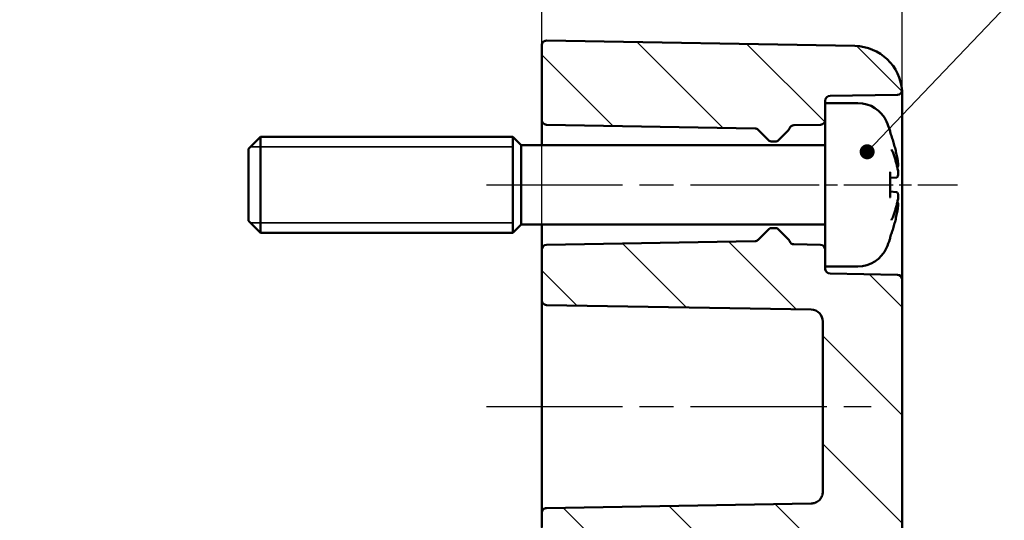
# Model space of a CAD drawing. Units: millimetres. Extents: x 0 to 594, y 0 to 420.
# Drawn here: x 464 to 505, y 317 to 338 of the extents above; entities that cross this region are included whole.
import ezdxf

# ---------------------------------------------------------------- set-up
doc = ezdxf.new("R2010")
doc.units = ezdxf.units.MM
doc.linetypes.add('CHAIN', pattern=[0.35429999999999995, 0.2362, -0.0295, 0.0591, -0.0295])
for name, color, linetype, lineweight in [('Bemaßung (ISO)', 7, 'Continuous', 25), ('Mittellinie (ISO)', 7, 'Continuous', 25), ('Schraffur (ISO)', 7, 'Continuous', 18), ('Sichtbar (ISO)', 7, 'Continuous', 50), ('Sichtbar schmal (ISO)', 7, 'Continuous', 35), ('Symbol (ISO)', 7, 'Continuous', 25)]:
    doc.layers.add(name, color=color, linetype=linetype, lineweight=lineweight)
doc.styles.add('Notiztext (DIN)', font='isocpeur.ttf')
doc.dimstyles.new('Standard (DIN)', dxfattribs={"dimtxt": 3.5, "dimasz": 2.5, "dimexe": 3.174999999999999, "dimexo": 0.8, "dimgap": 0.8, "dimtad": 1, "dimrnd": 1e-08, "dimzin": 0, "dimtxsty": 'Notiztext (DIN)', "dimcen": 0.09, "dimdle": 10, "dimclrd": 256, "dimclre": 256, "dimclrt": 256, "dimadec": 0, "dimazin": 0, "dimtfac": 1, "dimtmove": 0, "dimatfit": 3, "dimfxl": 1, "dimtolj": 1, "dimtzin": 0, "dimlwd": -1, "dimlwe": -1, "dimarcsym": 0})
doc.dimstyles.new('Standard - Methode 2a (DIN)$7', dxfattribs={"dimtxt": 3.5, "dimasz": 2.5, "dimexe": 3.174999999999999, "dimexo": 0.8, "dimgap": 0.8, "dimtad": 1, "dimtih": 1, "dimtoh": 1, "dimrnd": 1e-08, "dimtxsty": 'Notiztext (DIN)', "dimcen": 0.09, "dimdle": 10, "dimclrd": 256, "dimclre": 256, "dimclrt": 256, "dimazin": 2, "dimtfac": 1, "dimtmove": 0, "dimatfit": 3, "dimfxl": 1, "dimtolj": 1, "dimlwd": -1, "dimlwe": -1, "dimarcsym": 0})

# ---------------------------------------------------------------- blocks, each defined once
blk = doc.blocks.new('*D30')
at = {"layer": 'Bemaßung (ISO)', "transparency": 16777216}
for p, q in [((485.6218422456686, 311.8657547999856), (485.6218422456686, 367.2407547999857)), ((500.6218422456687, 327.5192153473625), (500.6218422456687, 367.2407547999857)), ((488.1218422456687, 364.0657547999857), (498.1218422456686, 364.0657547999857))]:
    blk.add_line(p, q, dxfattribs=at)
for points in [[(488.1218422456687, 364.4824214666523), (488.1218422456687, 363.649088133319), (485.6218422456686, 364.0657547999857)], [(498.1218422456686, 364.4824214666523), (498.1218422456686, 363.649088133319), (500.6218422456687, 364.0657547999857)]]:
    blk.add_solid(points, dxfattribs=at)
at = {"layer": 'Defpoints', "color": 0, "transparency": 16777216}
for p in [(500.6218422456687, 364.0657547999857), (500.6218422456687, 326.7192153473624), (485.6218422456686, 311.0657547999856)]:
    blk.add_point(p, dxfattribs=at)
at = {"layer": 'Bemaßung (ISO)', "transparency": 16777216, "insert": (491.3718423010823, 368.3657547999857), "char_height": 3.5, "attachment_point": 1, "style": 'Notiztext (DIN)'}
blk.add_mtext('\\A1;15', dxfattribs=at)
blk = doc.blocks.new('*D31')
at = {"layer": 'Bemaßung (ISO)', "transparency": 16777216}
for p, q in [((420.6218422456687, 327.3667992655187), (420.6218422456687, 377.840179602869)), ((500.6218422456687, 327.5192153473625), (500.6218422456687, 377.840179602869)), ((423.1218422456686, 374.665179602869), (498.1218422456686, 374.665179602869))]:
    blk.add_line(p, q, dxfattribs=at)
for points in [[(423.1218422456686, 375.0818462695357), (423.1218422456686, 374.2485129362023), (420.6218422456687, 374.665179602869)], [(498.1218422456686, 375.0818462695357), (498.1218422456686, 374.2485129362023), (500.6218422456687, 374.665179602869)]]:
    blk.add_solid(points, dxfattribs=at)
at = {"layer": 'Defpoints', "color": 0, "transparency": 16777216}
for p in [(500.6218422456687, 374.665179602869), (420.6218422456687, 326.5667992655187), (500.6218422456687, 326.7192153473624)]:
    blk.add_point(p, dxfattribs=at)
at = {"layer": 'Bemaßung (ISO)', "transparency": 16777216, "insert": (458.5218423121651, 378.965179602869), "char_height": 3.5, "attachment_point": 1, "style": 'Notiztext (DIN)'}
blk.add_mtext('\\A1;55', dxfattribs=at)

msp = doc.modelspace()

# ---------------------------------------------------------------- hatches: boundary and pattern name
at = {"layer": 'Schraffur (ISO)'}
h = msp.add_hatch(dxfattribs=at)
h.set_pattern_fill('ANSI31', color=256, scale=25.4, angle=90.00021045915, style=0)
h.set_pattern_definition([(135.0002104591499, (0, 0), (-2.245055783671478, -2.245072276832806), [])])
edge = h.paths.add_edge_path()
edge.add_line((497.4218422456686, 334.0657547999857), (497.4218422456686, 333.3622942526087))
edge.add_ellipse((497.2218422456688, 333.3622942526087), major_axis=(0.0034904812874535, -0.1999695390312706), ratio=1, start_angle=0, end_angle=89.00000000000341, ccw=False)
edge.add_line((497.2253327269561, 333.1623247135774), (496.1170542522997, 333.1429796408437))
edge.add_ellipse((496.1205447335872, 332.9430101018125), major_axis=(-0.1901484540546993, 0.0619964952284581), ratio=1, start_angle=289.0581744252898, end_angle=360)
edge.add_ellipse((495.7402478254778, 333.0670030922693), major_axis=(0.1414213562372212, -0.1414213562372703), ratio=1, start_angle=0, end_angle=26.941825574729705, ccw=False)
edge.add_line((495.8816691817151, 332.925581736032), (495.45113156755, 332.4950441218669))
edge.add_ellipse((495.3804208894314, 332.5657547999856), major_axis=(-1.12e-14, -0.0999999999999535), ratio=1, start_angle=0, end_angle=45.000000000010004, ccw=False)
edge.add_line((495.3804208894314, 332.4657547999856), (495.163263601906, 332.4657547999856))
edge.add_ellipse((495.1632636019059, 332.5657547999855), major_axis=(-0.0707106781186229, -0.0707106781185817), ratio=1, start_angle=2.2737367544323206e-12, end_angle=45.00000000002689, ccw=False)
edge.add_line((495.0925529237873, 332.4950441218669), (494.6353135631603, 332.9522834824941))
edge.add_ellipse((494.4938922069229, 332.8108621262567), major_axis=(0.0034904812874838, 0.1999695390313238), ratio=1, start_angle=316.0000000000112, end_angle=359.9999999999997)
edge.add_line((494.4973826882104, 333.010831665288), (485.8183517643813, 333.1623247135774))
edge.add_ellipse((485.8218422456687, 333.3622942526087), major_axis=(-0.1999999999999963, 2e-16), ratio=1, start_angle=0, end_angle=89.00000000000091, ccw=False)
edge.add_line((485.6218422456686, 333.3622942526087), (485.6218422456686, 336.4622333213912))
edge.add_ellipse((485.8218422456687, 336.4622333213912), major_axis=(-0.2000000000000032, 9e-15), ratio=1, start_angle=269.0000000000035, end_angle=360.00000000000006, ccw=False)
edge.add_line((485.8253327269562, 336.6622028604224), (498.6567470585432, 336.4382296901437))
edge.add_ellipse((498.6218422456686, 334.438534299831), major_axis=(1.995627972144607, 0.1321703325031348), ratio=1, start_angle=0, end_angle=85.21083742872332, ccw=False)
edge.add_ellipse((500.4218422456687, 334.6122942526088), major_axis=(0.0034904812874646, -0.1999695390312884), ratio=1, start_angle=0, end_angle=76.9978672140985, ccw=False)
edge.add_line((500.4253327269561, 334.4123247135775), (497.6183517643812, 334.3633286786235))
edge.add_ellipse((497.6218422456686, 334.1633591395922), major_axis=(-0.1999999999999935, 2e-16), ratio=1, start_angle=270.9999999999992, end_angle=360)
edge.add_line((497.4218422456686, 334.1633591395922), (497.4218422456686, 334.0657547999857))
edge = h.paths.add_edge_path()
edge.add_line((500.6218422456686, 246.0513870551856), (497.3218422456686, 246.0513870551856))
edge.add_line((497.3218422456686, 246.0513870551856), (497.3218422456686, 221.7613276912036))
edge.add_ellipse((496.8218422456685, 221.7613276912036), major_axis=(0.5000000000000027, -4e-16), ratio=1, start_angle=271.0000000000007, end_angle=360.00000000000006, ccw=False)
edge.add_line((496.8305684488872, 221.2614038436254), (485.8183517643811, 221.0691848863937))
edge.add_ellipse((485.8218422456685, 220.8692153473625), major_axis=(-0.0034904812874537, 0.1999695390312706), ratio=1, start_angle=0, end_angle=89.00000000000335)
edge.add_line((485.6218422456686, 220.8692153473625), (485.6218422456686, 220.3622942526088))
edge.add_ellipse((485.8218422456685, 220.3622942526087), major_axis=(-0.1999999999999973, 9e-15), ratio=1, start_angle=4.78e-14, end_angle=89.00000000000345)
edge.add_line((485.8183517643811, 220.1623247135775), (486.9109038021877, 220.1432541468201))
edge.add_line((486.9109038021877, 220.1432541468201), (487.1218422456686, 220.1395722025933))
edge.add_line((487.1218422456686, 220.1395722025933), (488.1218422456686, 220.122117137665))
edge.add_line((488.1218422456686, 220.122117137665), (488.1392946521058, 220.1218125047775))
edge.add_ellipse((488.1218422456686, 219.1219648096211), major_axis=(0.017452406437283, 0.9998476951563883), ratio=1, start_angle=271, end_angle=360.0000000000001, ccw=False)
edge.add_line((489.1218422456685, 219.1219648096211), (489.1218422456685, 218.70954479035))
edge.add_ellipse((488.1218422456686, 218.70954479035), major_axis=(0.9999999999999847, 8e-15), ratio=1, start_angle=270.99999999999864, end_angle=360.00000000000006, ccw=False)
edge.add_line((488.1392946521059, 217.7096970951936), (488.1218422456686, 217.7093924623061))
edge.add_line((488.1218422456686, 217.7093924623061), (487.1218422456685, 217.6919373973779))
edge.add_line((487.1218422456686, 217.6919373973779), (486.9109038021877, 217.6882554531511))
edge.add_line((486.9109038021877, 217.6882554531511), (485.8183517643811, 217.6691848863937))
edge.add_ellipse((485.8218422456685, 217.4692153473625), major_axis=(-0.0034904812874538, 0.1999695390312706), ratio=1, start_angle=-5.09e-14, end_angle=89.00000000000334)
edge.add_line((485.6218422456686, 217.4692153473625), (485.6218422456686, 216.86927627858))
edge.add_ellipse((485.8218422456685, 216.86927627858), major_axis=(-0.2000000000000028, 2e-16), ratio=1, start_angle=4.78e-14, end_angle=90.99999999999916)
edge.add_line((485.825332726956, 216.6693067395487), (498.6567470585431, 216.8932799098274))
edge.add_ellipse((498.6218422456686, 218.8929753001402), major_axis=(0.0349048128745705, -1.999695390312794), ratio=1, start_angle=1.527e-13, end_angle=88.99999999999939)
edge.add_line((500.6218422456686, 218.8929753001402), (500.6218422456686, 246.0513870551855))
h.paths.add_polyline_path([(500.6218422456687, 303.3462207159408), (497.3218422456686, 303.3462207159408), (497.3218422456686, 246.0513870551856), (500.6218422456686, 246.0513870551856)])
edge = h.paths.add_edge_path()
edge.add_line((497.4218422456686, 327.9692153473624), (497.4218422456686, 327.2657547999856))
edge.add_line((497.4218422456686, 327.2657547999856), (497.4218422456686, 327.168150460379))
edge.add_ellipse((497.6218422456686, 327.168150460379), major_axis=(-0.0034904812874538, -0.1999695390312795), ratio=1, start_angle=270.9999999999991, end_angle=360)
edge.add_line((497.6183517643812, 326.9681809213478), (500.4253327269561, 326.9191848863937))
edge.add_ellipse((500.4218422456687, 326.7192153473624), major_axis=(0.199999999999998, -2e-16), ratio=1, start_angle=0, end_angle=89.00000000000091, ccw=False)
edge.add_line((500.6218422456687, 326.7192153473624), (500.6218422456687, 303.3462207159408))
edge.add_line((500.6218422456687, 303.3462207159408), (497.3218422456686, 303.3462207159408))
edge.add_line((497.3218422456686, 303.3462207159408), (497.3218422456686, 312.0603987200567))
edge.add_spline(control_points=[(497.3218422456686, 312.0603987200567), (497.3218422456686, 312.1262324843102), (497.3071312407687, 312.203851219404), (497.2585626150496, 312.3235221679134), (497.2170828067546, 312.3871817048157), (497.1293082357114, 312.4764136012301), (497.0679601338477, 312.518185364997), (496.9573203584391, 312.5646369029567), (496.8896322720232, 312.579129525212), (496.8305684488873, 312.5801876626566)], knot_values=[0.0008656456271653, 0.0008656456271653, 0.0008656456271653, 0.0008656456271653, 0.020615774903219, 0.020615774903219, 0.0396110228859256, 0.0396110228859256, 0.0581657895418162, 0.0581657895418162, 0.0756096544615291, 0.0756096544615291, 0.0756096544615291, 0.0756096544615291], degree=3, periodic=0)
edge.add_line((496.8305684488873, 312.5801876626566), (485.8183517643812, 312.7768966594071))
edge.add_spline(control_points=[(485.8183517643811, 312.7768966594071), (485.7946072137224, 312.7773197032545), (485.7673915930827, 312.7831418698547), (485.7229710929494, 312.8017646310637), (485.698354665766, 312.818465055685), (485.6633130704812, 312.8539284239246), (485.6467632719959, 312.8790460055983), (485.627686459038, 312.925600190775), (485.6218422456686, 312.9553248529126), (485.6218422456686, 312.9805696319259)], knot_values=[0.0298449292409637, 0.0298449292409637, 0.0298449292409637, 0.0298449292409637, 0.0368581032227301, 0.0368581032227301, 0.0442948055741094, 0.0442948055741094, 0.0518147321821387, 0.0518147321821387, 0.0593881658861326, 0.0593881658861326, 0.0593881658861326, 0.0593881658861326], degree=3, periodic=0)
edge.add_line((485.6218422456686, 312.9805696319259), (485.6218422456686, 313.4941222881419))
edge.add_spline(control_points=[(485.6218422456686, 313.4941222881419), (485.6218422456686, 313.5191320747464), (485.6276533342841, 313.5485758520609), (485.6466510211361, 313.5946931786427), (485.6631490393157, 313.6195584875784), (485.6981175514074, 313.654718040552), (485.7227325652679, 313.6712746656631), (485.7672089901207, 313.6897908386328), (485.7945276114043, 313.6955807505586), (485.8183517643811, 313.6960002682748)], knot_values=[0.0003462725619741, 0.0003462725619741, 0.0003462725619741, 0.0003462725619741, 0.0078492085433071, 0.0078492085433071, 0.0153093869607501, 0.0153093869607501, 0.0227256728506934, 0.0227256728506934, 0.0297624175295238, 0.0297624175295238, 0.0297624175295238, 0.0297624175295238], degree=3, periodic=0)
edge.add_line((485.8183517643811, 313.6960002682748), (486.9109095210248, 313.7152364747759))
edge.add_line((486.9109095210248, 313.7152364747759), (488.1392946521059, 313.7368641369299))
edge.add_spline(control_points=[(488.1392946521059, 313.7368641369299), (488.258497658799, 313.7389626191886), (488.3951849717511, 313.7679452305553), (488.6176939187728, 313.8605741956571), (488.740845177649, 313.943358490627), (488.9156382317334, 314.1189372363977), (488.9981007342678, 314.2429314514349), (489.0928398048272, 314.4724705291929), (489.1218422456687, 314.6186966945336), (489.1218422456687, 314.7429255184751)], knot_values=[0.1483685577325956, 0.1483685577325956, 0.1483685577325956, 0.1483685577325956, 0.1835769822799531, 0.1835769822799531, 0.2206743811581657, 0.2206743811581657, 0.2579022518390415, 0.2579022518390415, 0.2951708990215116, 0.2951708990215116, 0.2951708990215116, 0.2951708990215116], degree=3, periodic=0)
edge.add_line((489.1218422456687, 314.7429255184751), (489.1218422456687, 315.1570211862321))
edge.add_spline(control_points=[(489.1218422456687, 315.1570211862322), (489.1218422456687, 315.2809806349593), (489.0929028256232, 315.4268897527854), (488.9982686606312, 315.6557341134111), (488.9159315723495, 315.7792167571237), (488.741311348403, 315.9540990529286), (488.6181993359383, 316.0365057159121), (488.3955957249599, 316.1288326473477), (488.2586744282317, 316.1577141308973), (488.1392946521059, 316.1598028253447)], knot_values=[0.0017313739234602, 0.0017313739234602, 0.0017313739234602, 0.0017313739234602, 0.0389192085415863, 0.0389192085415863, 0.0760232509468237, 0.0760232509468237, 0.1130599099122882, 0.1130599099122882, 0.1483205309095435, 0.1483205309095435, 0.1483205309095435, 0.1483205309095435], degree=3, periodic=0)
edge.add_line((488.1392946521059, 316.1598028253447), (486.9109030015668, 316.181294632695))
edge.add_line((486.9109030015668, 316.181294632695), (485.8183517643813, 316.2004097908773))
edge.add_spline(control_points=[(485.8183517643811, 316.2004097908773), (485.7944722913509, 316.2008275758515), (485.7670840214407, 316.2066053739983), (485.7225576082488, 316.2250738745747), (485.6979320312924, 316.2415567777741), (485.6630097400987, 316.2765276378546), (485.6465432779578, 316.3012130808436), (485.6276285739953, 316.346936842691), (485.6218422456686, 316.3760722485997), (485.6218422456686, 316.4008259446336)], knot_values=[0.0296501124202456, 0.0296501124202456, 0.0296501124202456, 0.0296501124202456, 0.0367032936738698, 0.0367032936738698, 0.0441115033863731, 0.0441115033863731, 0.0515298736209917, 0.0515298736209917, 0.0589559824311739, 0.0589559824311739, 0.0589559824311739, 0.0589559824311739], degree=3, periodic=0)
edge.add_line((485.6218422456686, 316.4008259446336), (485.6218422456686, 317.0089183085198))
edge.add_spline(control_points=[(485.6218422456686, 317.0089183085199), (485.6218422456686, 317.0336567722336), (485.6276265115194, 317.0627739519343), (485.6465360826533, 317.1084702027876), (485.6629994136563, 317.1331402060062), (485.6979172751224, 317.1680927883028), (485.722542879547, 317.18456721076), (485.7670728530154, 317.2030294994846), (485.7944674105392, 317.2088054457487), (485.8183517643812, 317.2092230247194)], knot_values=[0.0003462753840117, 0.0003462753840117, 0.0003462753840117, 0.0003462753840117, 0.00776781449813, 0.00776781449813, 0.0151825394024871, 0.0151825394024871, 0.0225895757049396, 0.0225895757049396, 0.0296442031305451, 0.0296442031305451, 0.0296442031305451, 0.0296442031305451], degree=3, periodic=0)
edge.add_line((485.8183517643811, 317.2092230247194), (496.8305684488872, 317.401744208519))
edge.add_spline(control_points=[(496.8305684488873, 317.4017442085189), (496.8902832372264, 317.4027881231208), (496.9587743059536, 317.4172284408826), (497.0701041723117, 317.4633840783884), (497.1316704369613, 317.5045681368572), (497.2189623880724, 317.5919387675534), (497.2601190372513, 317.6536001750664), (497.307383604176, 317.767801321471), (497.3218422456687, 317.8405581448075), (497.3218422456687, 317.9023744478071)], knot_values=[0.074093792548814, 0.074093792548814, 0.074093792548814, 0.074093792548814, 0.0917315278167209, 0.0917315278167209, 0.1102493091613705, 0.1102493091613705, 0.1287830603806388, 0.1287830603806388, 0.1473279512805376, 0.1473279512805376, 0.1473279512805376, 0.1473279512805376], degree=3, periodic=0)
edge.add_line((497.3218422456687, 317.9023744478071), (497.3218422456687, 324.9701819087676))
edge.add_ellipse((496.8218422456686, 324.9701819087676), major_axis=(0.0087262032186368, 0.4999238475781898), ratio=1, start_angle=270.9999999999984, end_angle=359.9999999999998)
edge.add_line((496.8305684488873, 325.4701057563458), (485.8183517643812, 325.6623247135774))
edge.add_ellipse((485.8218422456686, 325.8622942526088), major_axis=(-0.1999999999999963, 2e-16), ratio=1, start_angle=0, end_angle=89.00000000000091, ccw=False)
edge.add_line((485.6218422456686, 325.8622942526088), (485.6218422456686, 327.9692153473625))
edge.add_ellipse((485.8218422456686, 327.9692153473625), major_axis=(-0.0034904812874544, 0.1999695390312795), ratio=1, start_angle=0, end_angle=89.00000000000068, ccw=False)
edge.add_line((485.8183517643812, 328.1691848863937), (494.4973826882104, 328.3206779346832))
edge.add_ellipse((494.4938922069229, 328.5206474737145), major_axis=(0.1414213562373344, -0.1414213562373502), ratio=1, start_angle=316.0000000000097, end_angle=359.9999999999996)
edge.add_line((494.6353135631603, 328.3792261174772), (495.0925529237873, 328.8364654781043))
edge.add_ellipse((495.163263601906, 328.7657547999856), major_axis=(-1.77e-14, 0.1000000000000334), ratio=1, start_angle=0, end_angle=44.9999999999755, ccw=False)
edge.add_line((495.1632636019059, 328.8657547999856), (495.3804208894313, 328.8657547999856))
edge.add_ellipse((495.3804208894314, 328.7657547999856), major_axis=(0.0707106781186329, 0.0707106781186617), ratio=1, start_angle=0, end_angle=44.99999999998829, ccw=False)
edge.add_line((495.45113156755, 328.8364654781043), (495.8816691817151, 328.4059278639392))
edge.add_ellipse((495.7402478254778, 328.2645065077018), major_axis=(0.1901484540547506, 0.0619964952284756), ratio=1, start_angle=-2.2737367544323206e-13, end_angle=26.941825574707707, ccw=False)
edge.add_ellipse((496.1205447335872, 328.3884994981587), major_axis=(-0.0034904812874583, -0.1999695390312884), ratio=1, start_angle=289.0581744252898, end_angle=360)
edge.add_line((496.1170542522998, 328.1885299591274), (497.2253327269561, 328.1691848863937))
edge.add_ellipse((497.2218422456686, 327.9692153473625), major_axis=(0.199999999999998, -9e-15), ratio=1, start_angle=0, end_angle=89.00000000000352, ccw=False)

# ---------------------------------------------------------------- linework, layer by layer
at = {"layer": 'Mittellinie (ISO)', "linetype": 'CHAIN', "ltscale": 23.99096870422363}
for p, q in [((483.3183517643812, 330.6657547999856), (496.9973826882104, 330.6657547999856)), ((483.3183517646165, 321.435740586634), (499.3305684486521, 321.4359602445432))]:
    msp.add_line(p, q, dxfattribs=at)
at = {"layer": 'Mittellinie (ISO)', "linetype": 'CHAIN', "ltscale": 8.67507553100586}
msp.add_line((495.1183517643812, 330.6657547999856), (502.9253327269561, 330.6657547999856), dxfattribs=at)
at = {"layer": 'Sichtbar (ISO)'}
for p, q in [((485.6218422456686, 336.4622333213912), (485.6218422456686, 333.3622942526087)), ((485.8253327269562, 336.6622028604224), (498.6567470585432, 336.4382296901438)), ((497.6183517643812, 334.3633286786235), (500.4253327269561, 334.4123247135775)), ((500.6174702178133, 330.6657547999856), (500.6174702178133, 334.5707046323342)), ((497.4218422456686, 334.0657547999857), (497.4218422456686, 334.1633591395922)), ((497.4218422456686, 334.0657547999857), (497.4218422456686, 327.2657547999856)), ((498.7789422025752, 334.0657547999857), (497.4218422456686, 334.0657547999857)), ((485.6218422456686, 333.3622942526087), (485.6218422456686, 332.3157547999857)), ((485.8183517643811, 333.1623247135775), (494.4973826882103, 333.010831665288)), ((496.1170542522998, 333.1429796408437), (497.2253327269561, 333.1623247135774)), ((494.6353135631603, 332.952283482494), (495.0925529237872, 332.4950441218669)), ((495.45113156755, 332.4950441218669), (495.881669181715, 332.925581736032)), ((500.1265457244958, 332.8365903775396), (500.1265457244958, 332.8611438928055)), ((473.4218422456686, 332.1657547999858), (473.9218422456686, 332.6657547999857)), ((473.9218422456686, 332.6657547999857), (473.9218422456686, 328.6657547999857)), ((484.4218422456687, 332.6657547999857), (473.9218422456686, 332.6657547999857)), ((484.4218422456687, 332.6657547999857), (484.4218422456687, 328.6657547999857)), ((484.7718422456686, 332.3157547999857), (484.4218422456687, 332.6657547999857)), ((484.4218422456687, 332.6657547999857), (484.4218422456687, 328.6657547999857)), ((484.7718422456686, 329.0157547999857), (484.7718422456686, 332.3157547999857)), ((497.4218422456686, 332.3157547999857), (484.7718422456686, 332.3157547999857)), ((495.1632636019059, 332.4657547999856), (495.3804208894314, 332.4657547999856)), ((473.4218422456686, 329.1657547999857), (473.4218422456686, 332.1657547999857)), ((500.1265457244958, 330.1821095841228), (500.1265457244958, 331.1494000158485)), ((500.3827243448959, 330.970060289879), (500.1265457244958, 330.9476475647563)), ((500.3827243448959, 330.3614493100924), (500.1265457244958, 330.3838620352151)), ((500.6218422456687, 326.7192153473625), (500.6218422456687, 329.5076060631398)), ((473.4218422456686, 329.1657547999857), (473.9218422456686, 328.6657547999857)), ((484.7718422456686, 329.0157547999857), (484.4218422456687, 328.6657547999857)), ((497.4218422456686, 329.0157547999857), (484.7718422456686, 329.0157547999857)), ((485.6218422456686, 329.0157547999857), (485.6218422456686, 327.9692153473625)), ((484.4218422456687, 328.6657547999857), (473.9218422456686, 328.6657547999857)), ((495.0925529237872, 328.8364654781043), (494.6353135631603, 328.3792261174772)), ((495.3804208894314, 328.8657547999856), (495.1632636019059, 328.8657547999856)), ((495.881669181715, 328.4059278639392), (495.45113156755, 328.8364654781043)), ((494.4973826882103, 328.3206779346832), (485.8183517643811, 328.1691848863937)), ((497.2253327269561, 328.1691848863937), (496.1170542522998, 328.1885299591274)), ((500.1265457244958, 328.4703657071659), (500.1265457244958, 328.4949192224317)), ((485.6218422456686, 327.9692153473625), (485.6218422456686, 325.8622942526088)), ((498.7789422025752, 327.2657547999856), (497.4218422456686, 327.2657547999858)), ((497.4218422456686, 327.168150460379), (497.4218422456686, 327.2657547999856)), ((500.4253327269561, 326.9191848863937), (497.6183517643812, 326.9681809213478)), ((500.6218422456686, 303.3462207159408), (500.6218422456687, 326.7192153473625)), ((485.6218422456686, 325.8622942526088), (485.6218422456686, 317.0089183085199)), ((485.8183517643811, 325.6623247135775), (496.8305684488873, 325.4701057563458)), ((497.3218422456686, 324.9701819087676), (497.3218422456686, 317.9023744478071)), ((496.8305684488873, 317.4017442085189), (485.8183517643811, 317.2092230247194)), ((485.6218422456686, 317.0089183085199), (485.6218422456686, 316.4008259446336))]:
    msp.add_line(p, q, dxfattribs=at)
for centre, radius, start, end in [((485.8218422456686, 336.4622333213912), 0.2000000000000032, 88.99999999999596, 180), ((498.6218422456686, 334.438534299831), 1.999999999999997, 3.78916257127664, 88.99999999999986), ((497.6218422456686, 334.1633591395922), 0.1999999999999935, 91.00000000000438, 180), ((500.4218422456687, 334.6122942526088), 0.2000000000000102, 271.000000000004, 347.9978672141109), ((498.7789422025752, 332.7657547999857), 1.299999999999999, 23.81884139345647, 90), ((485.8218422456686, 333.3622942526087), 0.1999999999999963, 180, 268.9999999999955), ((496.1205447335871, 332.9430101018125), 0.2000000000000108, 90.99999999998364, 161.9418255747054), ((497.2218422456686, 333.3622942526087), 0.1999999999999923, 271.0000000000044, 0), ((494.0218422456687, 330.6657547999857), 6.5, 20.41434222858921, 23.81884139345639), ((494.4938922069229, 332.8108621262567), 0.2000000000000461, 45, 88.99999999999596), ((495.7402478254778, 333.0670030922693), 0.1999999999999098, 314.9999999999856, 341.9418255747121), ((499.9205457244959, 332.8611438928055), 0.206, 0, 20.41434222858697), ((495.1632636019059, 332.5657547999855), 0.0999999999999259, 224.9999999999712, 270), ((495.3804208894314, 332.5657547999856), 0.0999999999999535, 270, 315.0000000000288), ((495.1632636019059, 328.7657547999856), 0.1000000000000334, 90, 134.9999999999712), ((495.3804208894314, 328.7657547999856), 0.0999999999999894, 45, 89.99999999995929), ((494.4938922069229, 328.5206474737145), 0.2000000000000464, 271.0000000000244, 315), ((495.7402478254777, 328.2645065077018), 0.2000000000000649, 18.05817442529461, 45), ((496.1205447335871, 328.3884994981587), 0.2000000000000101, 198.0581744252815, 268.9999999999959), ((494.0218422456687, 330.6657547999857), 6.499999999999999, 336.1811586065442, 339.5856577714114), ((499.9205457244959, 328.4703657071659), 0.206, 339.5856577714131, 0), ((485.8218422456686, 327.9692153473625), 0.2000000000000011, 91.00000000000438, 180), ((497.2218422456686, 327.9692153473625), 0.199999999999998, 0, 89.00000000001594), ((498.7789422025752, 328.5657547999857), 1.3, 270, 336.1811586065436), ((497.6218422456686, 327.168150460379), 0.2000000000000011, 180, 268.9999999999955), ((500.4218422456687, 326.7192153473625), 0.199999999999998, 0, 88.99999999999561), ((485.8218422456686, 325.8622942526088), 0.1999999999999963, 180, 268.9999999999955), ((496.8218422456686, 324.9701819087676), 0.4999999999999941, 0, 88.99999999999989)]:
    msp.add_arc(centre, radius, start, end, dxfattribs=at)
for points, knots in [([(500.1136078339078, 332.8710033214536), (500.1138381558949, 332.8704626213585), (500.1140654905242, 332.869920827734), (500.1150174791359, 332.8676171311348), (500.1157114606242, 332.8658502961062), (500.1163721100665, 332.8640779316433)], [-0.0002132958005485, -0.0002132958005485, -0.0002132958005485, -0.0002132958005485, 0, 0, 0.000691825108806, 0.000691825108806, 0.000691825108806, 0.000691825108806]), ([(500.1163719680179, 332.8640779751717), (500.1432389766218, 332.7919924681101), (500.1688060535537, 332.7194491533887), (500.2173073688858, 332.573540213711), (500.2402416059137, 332.5001745927675), (500.2834476477671, 332.3527154204147), (500.3037194513648, 332.2786218730648), (500.3415744562505, 332.1298021733329), (500.3591576564571, 332.0550760250516), (500.3916127426672, 331.90508727214), (500.4064846277375, 331.8298246716466), (500.4199912439804, 331.754342267154)], [2.786599141603855, 2.786599141603855, 2.786599141603855, 2.786599141603855, 2.822472657519088, 2.822472657519088, 2.858346173434322, 2.858346173434322, 2.894219689349555, 2.894219689349555, 2.930093205264788, 2.930093205264788, 2.965966721180022, 2.965966721180022, 2.965966721180022, 2.965966721180022]), ([(500.1808537839138, 332.1348662443228), (500.1816278955847, 332.1332435754872), (500.1823976099612, 332.1316197661737), (500.1929090522941, 332.1093017418231), (500.2016577773154, 332.0890300584792), (500.2093948016742, 332.0695121360711)], [-0.0241864902277953, -0.0241864902277953, -0.0241864902277953, -0.0241864902277953, -0.0238423381578428, -0.0238423381578428, -0.0194591815924433, -0.0194591815924433, -0.0194591815924433, -0.0194591815924433]), ([(500.4481255946944, 331.2493978640697), (500.4378369720501, 331.3043716374395), (500.4264099656412, 331.3593354525607), (500.4012929230894, 331.4691830136001), (500.3876028883313, 331.5240667575772), (500.3579759973405, 331.6336942944769), (500.3420391424898, 331.6884380855855), (500.3079372457248, 331.7977261661621), (500.2897722051772, 331.8522704539181), (500.2512349563088, 331.9611003612584), (500.2308627493331, 332.0153859792086), (500.2093986402098, 332.0695128968824)], [3.289237488593205, 3.289237488593205, 3.289237488593205, 3.289237488593205, 3.322185733492244, 3.322185733492244, 3.355133978391283, 3.355133978391283, 3.388082223290322, 3.388082223290322, 3.421030468189361, 3.421030468189361, 3.4539787130884, 3.4539787130884, 3.4539787130884, 3.4539787130884]), ([(500.4199912439804, 331.754342267154), (500.4250401904338, 331.7261259758489), (500.4298366821231, 331.6967089035797), (500.4382013760285, 331.6397711470253), (500.4418177959228, 331.6119886051584), (500.4475631762419, 331.5602711891056), (500.4496609813354, 331.5366996153751), (500.4521257050698, 331.4952150494949), (500.4525245619726, 331.4779424652349), (500.4513747851965, 331.455553872786), (500.4507708778527, 331.4487601907017), (500.4485249420345, 331.4375903599029), (500.4475733020436, 331.4336823647787), (500.4440601097988, 331.4243015481974), (500.4417131753925, 331.4186285196347), (500.4357830164024, 331.4115353628353)], [0.3306687386899139, 0.3306687386899139, 0.3306687386899139, 0.3306687386899139, 0.3392123615076589, 0.3392123615076589, 0.3477559843254039, 0.3477559843254039, 0.3562996071431488, 0.3562996071431488, 0.3648432299608938, 0.3648432299608938, 0.3691150413697662, 0.3691150413697662, 0.3712509470742025, 0.3712509470742025, 0.3733868527786386, 0.3733868527786386, 0.3733868527786386, 0.3733868527786386]), ([(500.1265456405301, 331.1493994657508), (500.1265453243745, 331.1616069224608), (500.1226207068623, 331.1762440597202), (500.1140651824694, 331.1915201162277), (500.1138379998447, 331.1919202140385), (500.1136078339078, 331.1923200632817)], [0.0651715366590056, 0.0651715366590056, 0.0651715366590056, 0.0651715366590056, 0.0742767454164951, 0.0742767454164951, 0.0745217625375221, 0.0745217625375221, 0.0745217625375221, 0.0745217625375221]), ([(500.4481826650735, 331.2489590504177), (500.450038923504, 331.223720659533), (500.451275049561, 331.1987917994855), (500.4523588726693, 331.1515471050973), (500.4522143648574, 331.1295095221946), (500.4504722589329, 331.0890116422552), (500.4489063451784, 331.0709319447918), (500.4440138809926, 331.0389491750383), (500.441102422876, 331.0251769422355), (500.4317980916308, 331.0040163718521), (500.42797041852, 330.9966117341809), (500.4146537867024, 330.9825746504799), (500.4062419834157, 330.976053291812), (500.3910190171129, 330.9712616650592), (500.3868890026664, 330.9704246502214), (500.3827243448959, 330.970060289879)], [0.1237804461825542, 0.1237804461825542, 0.1237804461825542, 0.1237804461825542, 0.1311894449458704, 0.1311894449458704, 0.1385984437091865, 0.1385984437091865, 0.1460074424725027, 0.1460074424725027, 0.1534164412358189, 0.1534164412358189, 0.157120940617477, 0.157120940617477, 0.1598860775669109, 0.1598860775669109, 0.1608254399991351, 0.1608254399991351, 0.1608254399991351, 0.1608254399991351]), ([(500.4479345549656, 331.4514052966722), (500.4479472734521, 331.4512744575249), (500.4479595251324, 331.4511435672343), (500.448509772903, 331.4450296749194), (500.4480706405307, 331.4389678846903), (500.4452282469174, 331.4273310986964), (500.4428794993213, 331.4218034209501), (500.4361761926263, 331.4114067842482), (500.431761305297, 331.4066869656779), (500.4237470814027, 331.4008599705835), (500.4207498848142, 331.3991174443883), (500.4176031223355, 331.3977005481438)], [-4.090678709e-05, -4.090678709e-05, -4.090678709e-05, -4.090678709e-05, 0, 0, 0.0018691446216189, 0.0018691446216189, 0.0036989335388415, 0.0036989335388415, 0.0056421014779302, 0.0056421014779302, 0.0066864705142073, 0.0066864705142073, 0.0066864705142073, 0.0066864705142073]), ([(500.4336458882286, 331.0082994947145), (500.4386468104576, 331.0186144137213), (500.441263373726, 331.028373231506), (500.4467726158311, 331.0539317653008), (500.4488069720645, 331.0703170527955), (500.4515655364864, 331.1079591791674), (500.4521934619758, 331.1289166269689), (500.4520648226039, 331.1739068567468), (500.4512917343823, 331.1982854811499), (500.4493807337182, 331.2317260344963), (500.448819536038, 331.2402999121852), (500.4481826650735, 331.2489590504177)], [0.3421029160474645, 0.3421029160474645, 0.3421029160474645, 0.3421029160474645, 0.347453683201151, 0.347453683201151, 0.3548626819644762, 0.3548626819644762, 0.3622716807278014, 0.3622716807278014, 0.3696806794911266, 0.3696806794911266, 0.3722226618523807, 0.3722226618523807, 0.3722226618523807, 0.3722226618523807]), ([(500.4481256088338, 331.2493980454345), (500.4482527006923, 331.2487188656706), (500.4482007623337, 331.2480237731016), (500.4479595251324, 331.2472831005293), (500.4479472734522, 331.2472468963284), (500.4479345549656, 331.2472106705826)], [0.0066705456599167, 0.0066705456599167, 0.0066705456599167, 0.0066705456599167, 0.0074647014388055, 0.0074647014388055, 0.0075054883675008, 0.0075054883675008, 0.0075054883675008, 0.0075054883675008]), ([(500.6218422456687, 329.5076060631397), (500.6218422456687, 329.5139928596481), (500.6218406179252, 329.520382468597), (500.6216522357707, 329.8995718022695), (500.6174702178133, 330.2809466387205), (500.6174702178133, 330.6657547999856)], [-0.0019663536275042, -0.0019663536275042, -0.0019663536275042, -0.0019663536275042, 0, 0, 0.114676374385028, 0.114676374385028, 0.114676374385028, 0.114676374385028]), ([(500.3827243448959, 330.3614493100924), (500.3902697985427, 330.3607891684371), (500.3976211881655, 330.3585157802501), (500.4104710788224, 330.3519950415422), (500.415694689279, 330.3477142998546), (500.425450330261, 330.3377080656243), (500.4289972809727, 330.3320919262765), (500.4380381020833, 330.3151373934417), (500.4409964504758, 330.304374681609), (500.4467726158311, 330.2775778346705), (500.4488069720645, 330.2611925471759), (500.4515655364864, 330.223550420804), (500.4521934619758, 330.2025929730025), (500.4520648226039, 330.1576027432246), (500.4512917343823, 330.1332241188214), (500.4493807337182, 330.099783565475), (500.448819536038, 330.0912096877862), (500.4481826650735, 330.0825505495536)], [0.1698432986907905, 0.1698432986907905, 0.1698432986907905, 0.1698432986907905, 0.1715452190118795, 0.1715452190118795, 0.1734493184024916, 0.1734493184024916, 0.1761503349548629, 0.1761503349548629, 0.1821193138561863, 0.1821193138561863, 0.1895283126195119, 0.1895283126195119, 0.1969373113828375, 0.1969373113828375, 0.2043463101461631, 0.2043463101461631, 0.2068882925074185, 0.2068882925074185, 0.2068882925074185, 0.2068882925074185]), ([(500.1136078339078, 330.1391895366896), (500.1138379998447, 330.1395893859328), (500.1140651824694, 330.1399894837437), (500.1226276714036, 330.155277975576), (500.1265452179381, 330.1699136538855), (500.1265455890776, 330.1821104216762)], [-0.0002131512860421, -0.0002131512860421, -0.0002131512860421, -0.0002131512860421, 0, 0, 0.007927647426132, 0.007927647426132, 0.007927647426132, 0.007927647426132]), ([(500.2093986402098, 329.2619967030891), (500.2308627493331, 329.3161236207628), (500.2512349563088, 329.3704092387129), (500.2897722051772, 329.4792391460533), (500.3079372457248, 329.5337834338093), (500.3420391424898, 329.6430715143859), (500.3579759973405, 329.6978153054945), (500.3876028883313, 329.8074428423942), (500.4012929230894, 329.8623265863714), (500.4264099656412, 329.9721741474107), (500.4378369720501, 330.0271379625319), (500.4481255946944, 330.0821117359016)], [2.829206594091197, 2.829206594091197, 2.829206594091197, 2.829206594091197, 2.862154838990234, 2.862154838990234, 2.89510308388927, 2.89510308388927, 2.928051328788306, 2.928051328788306, 2.960999573687343, 2.960999573687343, 2.993947818586379, 2.993947818586379, 2.993947818586379, 2.993947818586379]), ([(500.4176031223355, 329.9338090518276), (500.4207498848142, 329.9323921555831), (500.4237470814027, 329.9306496293878), (500.431761305297, 329.9248226342935), (500.4361761926263, 329.9201028157231), (500.4428794993213, 329.9097061790213), (500.4452282469174, 329.904178501275), (500.4480706405296, 329.8925417152854), (500.4485097729047, 329.8864799250754), (500.4479595251324, 329.8803660327358), (500.4479472734522, 329.8802351424478), (500.4479345549656, 329.8801043032991)], [0.0007978225624828, 0.0007978225624828, 0.0007978225624828, 0.0007978225624828, 0.0018391315540622, 0.0018391315540622, 0.003776605930299, 0.003776605930299, 0.00560103348992, 0.00560103348992, 0.0074647014387261, 0.0074647014387261, 0.0075054883674335, 0.0075054883674335, 0.0075054883674335, 0.0075054883674335]), ([(500.4357830164024, 329.9199742371361), (500.4393726610533, 329.9156806064922), (500.4415677541882, 329.911859341471), (500.4457489145065, 329.903415258134), (500.4470216638622, 329.8993346547661), (500.4505573689909, 329.8860669775444), (500.4512053889754, 329.8783834220028), (500.4525304978563, 329.8547840472861), (500.4521721523236, 329.8376963669041), (500.4497965314913, 329.7965163413949), (500.4477390690322, 329.7730692582689), (500.4420710457999, 329.7215710430545), (500.4384843558573, 329.6938287670992), (500.4301804395818, 329.6369884243534), (500.4254067572055, 329.6075649217486), (500.4202442063004, 329.5785826268066), (500.4201178028729, 329.5778746135567), (500.4199912439804, 329.5771673328173)], [0.1226162552561998, 0.1226162552561998, 0.1226162552561998, 0.1226162552561998, 0.1239091619893248, 0.1239091619893248, 0.1258913497054622, 0.1258913497054622, 0.1309457202387474, 0.1309457202387474, 0.1394893430565003, 0.1394893430565003, 0.1480329658742532, 0.1480329658742532, 0.1565765886920061, 0.1565765886920061, 0.165120211509759, 0.165120211509759, 0.1653343693449643, 0.1653343693449643, 0.1653343693449643, 0.1653343693449643]), ([(500.4479345549656, 330.0842989293887), (500.4479472734522, 330.0842627036431), (500.4479595251324, 330.0842264994421), (500.4482007623337, 330.0834858268697), (500.4482527006923, 330.0827907343006), (500.4481256088339, 330.0821115545368)], [-4.09067874879e-05, -4.09067874879e-05, -4.09067874879e-05, -4.09067874879e-05, 0, 0, 0.0007964895299537, 0.0007964895299537, 0.0007964895299537, 0.0007964895299537]), ([(500.4199912439804, 329.5771673328173), (500.4064846277375, 329.5016849283249), (500.3916127426672, 329.4264223278315), (500.3591576564571, 329.2764335749198), (500.3415744562505, 329.2017074266385), (500.3037194513648, 329.0528877269066), (500.2834476477671, 328.9787941795566), (500.2402416059137, 328.8313350072039), (500.2173073688858, 328.7579693862604), (500.1688060535537, 328.6120604465827), (500.1432389766218, 328.5395171318612), (500.116371968018, 328.4674316247997)], [3.317218585999563, 3.317218585999563, 3.317218585999563, 3.317218585999563, 3.353092101914796, 3.353092101914796, 3.388965617830029, 3.388965617830029, 3.424839133745262, 3.424839133745262, 3.460712649660495, 3.460712649660495, 3.496586165575727, 3.496586165575727, 3.496586165575727, 3.496586165575727]), ([(500.1808537839138, 329.1966433556486), (500.1816278955848, 329.1982660244844), (500.1823976099614, 329.199889833798), (500.1929090522943, 329.2222078581488), (500.2016577773154, 329.2424795414911), (500.2093948016743, 329.2619974638969)], [-0.0241864902277099, -0.0241864902277099, -0.0241864902277099, -0.0241864902277099, -0.0238423381577285, -0.0238423381577285, -0.0194591815923789, -0.0194591815923789, -0.0194591815923789, -0.0194591815923789]), ([(500.1163720987892, 328.4674316670046), (500.1157114055525, 328.4656591682722), (500.115017423323, 328.4638923337764), (500.1140654905242, 328.4615887722373), (500.1138381558949, 328.4610469786129), (500.1136078339078, 328.4605062785178)], [0.0734824985576293, 0.0734824985576293, 0.0734824985576293, 0.0734824985576293, 0.0742777191960427, 0.0742777191960427, 0.0745229115599709, 0.0745229115599709, 0.0745229115599709, 0.0745229115599709]), ([(497.3218422456686, 317.9023744478071), (497.3218422456686, 317.8405581448075), (497.3073836041759, 317.767801321471), (497.2601190372513, 317.6536001750664), (497.2189623880724, 317.5919387675534), (497.1316704369612, 317.5045681368572), (497.0701041723117, 317.4633840783884), (496.9587743059536, 317.4172284408826), (496.8902832372264, 317.4027881231208), (496.8305684488873, 317.4017442085189)], [0.0740937925488139, 0.0740937925488139, 0.0740937925488139, 0.0740937925488139, 0.0926386834487127, 0.0926386834487127, 0.111172434667981, 0.111172434667981, 0.1296902160126307, 0.1296902160126307, 0.1473279512805376, 0.1473279512805376, 0.1473279512805376, 0.1473279512805376]), ([(485.8183517643811, 317.2092230247194), (485.7944674105391, 317.2088054457487), (485.7670728530153, 317.2030294994846), (485.722542879547, 317.18456721076), (485.6979172751223, 317.1680927883028), (485.6629994136563, 317.1331402060062), (485.6465360826533, 317.1084702027876), (485.6276265115194, 317.0627739519343), (485.6218422456686, 317.0336567722336), (485.6218422456686, 317.0089183085199)], [0.0003462753840117, 0.0003462753840117, 0.0003462753840117, 0.0003462753840117, 0.0074009028096172, 0.0074009028096172, 0.0148079391120697, 0.0148079391120697, 0.0222226640164268, 0.0222226640164268, 0.0296442031305451, 0.0296442031305451, 0.0296442031305451, 0.0296442031305451])]:
    msp.add_open_spline(points, degree=3, knots=knots, dxfattribs=at)
at = {"layer": 'Sichtbar schmal (ISO)'}
for p, q in [((484.4218422456687, 332.2477547999857), (473.5038422456686, 332.2477547999857)), ((473.5038422456687, 329.0837547999857), (484.4218422456687, 329.0837547999857))]:
    msp.add_line(p, q, dxfattribs=at)

# ---------------------------------------------------------------- dimensions: what is measured, and where the dimension line sits
at = {"layer": 'Bemaßung (ISO)'}
for base, p1, override, picture, middle in [((500.6218422456687, 374.665179602869), (420.6218422456687, 326.5667992655187), {"dimdec": 0, "dimlfac": 0.6875, "dimtp": 0, "dimtm": 0, "dimtdec": 2, "dimtofl": 0, "dimatfit": 1}, '*D31', (460.6218422456686, 374.665179602869)), ((500.6218422456687, 364.0657547999857), (485.6218422456686, 311.0657547999856), {"dimdec": 0, "dimtp": 0, "dimtm": 0, "dimtdec": 2, "dimtofl": 0, "dimatfit": 1}, '*D30', (493.1218422456686, 364.0657547999857))]:
    dim = msp.add_linear_dim(base=base, p1=p1, p2=(500.6218422456687, 326.7192153473624), angle=180, dimstyle='Standard (DIN)', override=override, dxfattribs=at)
    dim.commit()
    dim.dimension.update_dxf_attribs({"geometry": picture, "text_midpoint": middle, "dimtype": 160})

# ---------------------------------------------------------------- leaders
at = {"layer": 'Symbol (ISO)', "annotation_type": 0, "has_hookline": 1, "hookline_direction": 0, "text_width": 47.69999848958105}
msp.add_leader([(499.1636052559492, 332.0369218900982), (509.7909242418297, 343.1815568398795), (512.2909242418297, 343.1815568398795)], dimstyle='Standard - Methode 2a (DIN)$7', override={"dimasz": 2.5, "dimgap": 0, "dimtad": 1, "dimldrblk": 'DotSmall'}, dxfattribs=at)

doc.saveas('drawing.dxf')
